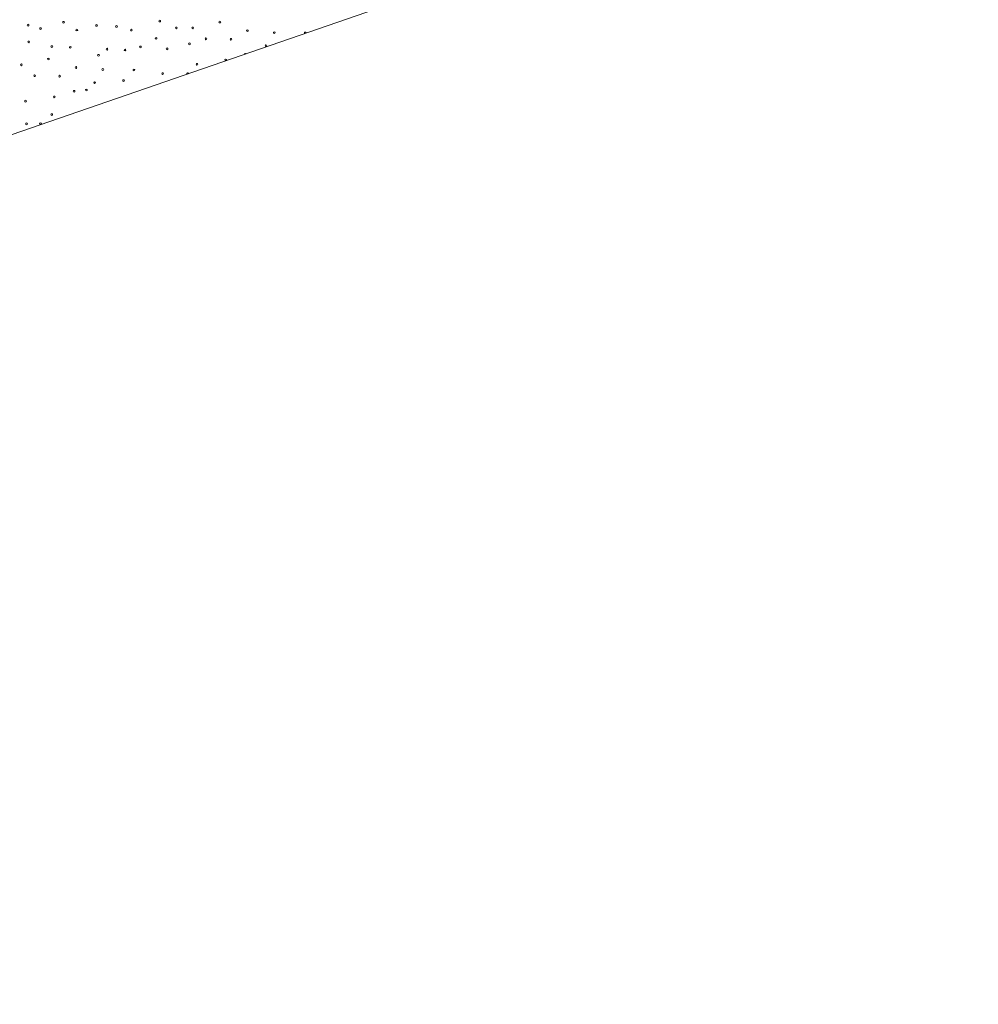
# Model space of a CAD drawing. Units: metres. Extents: x 6589565 to 6590028, y 5711802 to 5712278.
# Drawn here: x 6589782 to 6589787, y 5712096 to 5712102 of the extents above; entities that cross this region are included whole.
import ezdxf

# ---------------------------------------------------------------- set-up
doc = ezdxf.new("R2010")
doc.units = ezdxf.units.M
doc.header["$MEASUREMENT"] = 0
doc.layers.add('ZT drogowiec_1_ZT - CHODNIKI', color=7, linetype='Continuous', lineweight=0)
doc.layers.add('ZT drogowiec_1_ZT - ZIELEŃ', color=7, linetype='Continuous', lineweight=0)

# ---------------------------------------------------------------- blocks, each defined once
blk = doc.blocks.new('*U183')
at = {"layer": 'ZT drogowiec_1_ZT - CHODNIKI', "color": 252, "linetype": 'Continuous', "lineweight": 0, "ltscale": 4}
for centre in [(335.6269, -322.3099), (335.6981, -322.3294), (335.8298, -322.2934), (335.9052, -322.3376), (336.0185, -322.3113), (336.132, -322.3171), (336.2172, -322.3382), (336.3794, -322.2864), (336.4744, -322.3256), (336.5678, -322.3258), (336.7229, -322.2924), (336.3587, -322.3854), (336.6439, -322.3882), (336.7869, -322.3906), (336.8807, -322.3411), (337.0341, -322.3527), (335.6302, -322.4059), (335.7627, -322.4323), (335.8676, -322.4366), (336.078, -322.4473), (336.181, -322.4521), (336.2691, -322.4342), (336.4216, -322.4453), (336.5492, -322.4167), (336.9869, -322.4276), (335.7431, -322.5034), (336.0294, -322.4818), (335.5881, -322.5368), (335.9009, -322.5521), (336.0543, -322.5637), (336.5923, -322.5335), (335.6641, -322.5992), (335.8072, -322.6016), (336.2316, -322.5662), (336.3961, -322.5868), (336.0072, -322.6386), (336.1727, -322.6269), (335.7767, -322.7202), (335.8898, -322.6879), (335.9602, -322.6807), (335.6125, -322.7445), (335.7621, -322.8212), (335.6179, -322.8744), (335.6976, -322.8733)]:
    blk.add_circle(centre, 0.005, dxfattribs=at)
for centre, start, end in [((337.2114, -322.3552), 8.2994, 209.7805), ((336.8695, -322.4769), 49.3216, 168.7584), ((336.7564, -322.5092), 329.9131, 248.1668), ((336.5389, -322.5878), 13.327, 204.753)]:
    blk.add_arc(centre, 0.005, start, end, dxfattribs=at)

msp = doc.modelspace()

# ---------------------------------------------------------------- hatches: boundary and pattern name
at = {"layer": 'ZT drogowiec_1_ZT - ZIELEŃ', "linetype": 'Continuous', "lineweight": 13, "ltscale": 4, "true_color": 0x80aa00}
h = msp.add_hatch(dxfattribs=at)
h.set_pattern_fill('TRAWA_0001', color=64, style=0)
h.set_pattern_definition([(102.153808565, (280.3561, -332.8749), (1.4663789177, 0.31580511357), [0.21650635095, -0.64951905284]), (102.153808565, (280.9982, -332.2937), (1.4663789177, 0.31580511357), [0.21650635095, -0.64951905284]), (42.153808565, (280.3561, -332.8749), (-1.00668470984, 1.1120188375), [0.21650635095, -0.64951905284]), (42.153808565, (280.1738, -332.0283), (-1.00668470984, 1.1120188375), [0.21650635095, -0.64951905284]), (162.153808565, (280.3561, -332.8749), (0.45969420785, 1.42782395108), [0.21650635095, -0.64951905284]), (162.153808565, (280.1738, -332.0283), (0.45969420785, 1.42782395108), [0.21650635095, -0.64951905284])])
h.paths.add_polyline_path([(6589714.3574, 5712154.5229), (6589713.7472, 5712154.2779), (6589715.814, 5712152.5559, 0.230656), (6589723.8952, 5712150.5675), (6589726.1054, 5712151.0435), (6589766.7131, 5712159.7889), (6589771.5554, 5712137.3044), (6589769.131, 5712136.7823), (6589769.7082, 5712134.1022, 0.176327), (6589770.8003, 5712132.3649), (6589773.4828, 5712130.2806, -0.176327), (6589781.0367, 5712118.2638), (6589783.3758, 5712107.4028, 0.032414), (6589783.7216, 5712106.1396), (6589784.9561, 5712102.5624), (6589789.8251, 5712104.2427), (6589792.5073, 5712096.4703), (6589795.0831, 5712097.0251), (6589793.2724, 5712105.4324), (6589779.8077, 5712167.9533), (6589727.04, 5712157.32)])

# ---------------------------------------------------------------- linework, layer by layer
at = {"layer": 'ZT drogowiec_1_ZT - CHODNIKI', "color": 251, "linetype": 'Continuous', "lineweight": 0, "ltscale": 4, "true_color": 0x666666, "flags": 128}
msp.add_lwpolyline([(6589776.4485, 5712099.6263), (6589784.9561, 5712102.5624)], dxfattribs=at)

# ---------------------------------------------------------------- block references
at = {"layer": 'ZT drogowiec_1_ZT - ZIELEŃ', "linetype": 'Continuous', "ltscale": 4}
msp.add_blockref('*U183', (6589446.1876, 5712424.3812), dxfattribs=at)

doc.saveas('drawing.dxf')
